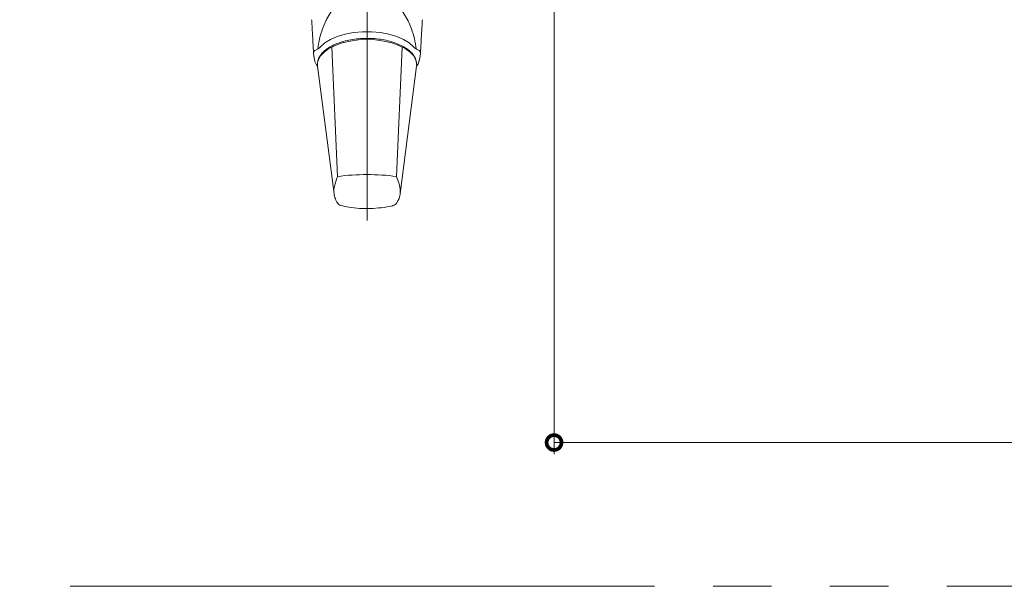
# Model space of a CAD drawing. Extents: x 0 to 1050, y 0 to 1580.
# Drawn here: x 730 to 814, y 1100 to 1148 of the extents above; entities that cross this region are included whole.
import ezdxf

# ---------------------------------------------------------------- set-up
doc = ezdxf.new("R2010")
doc.units = 0
doc.header["$LTSCALE"] = 5
doc.linetypes.add('YCENTER_1', pattern=[13, 10, -1, 1, -1])
doc.linetypes.add('YDIVIDE_1', pattern=[15, 10, -1, 1, -1, 1, -1])
for name, color, linetype, lineweight in [('YKK_12', 2, 'CONTINUOUS', 13), ('YKK_13', 4, 'CONTINUOUS', 13), ('YKK_D', 6, 'CONTINUOUS', 13)]:
    doc.layers.add(name, color=color, linetype=linetype, lineweight=lineweight)

msp = doc.modelspace()

# ---------------------------------------------------------------- linework, layer by layer
at = {"layer": 'YKK_12', "linetype": 'YDIVIDE_1'}
msp.add_line((934.319, 1099.907), (525.681, 1099.907), dxfattribs=at)
at = {"layer": 'YKK_13', "linetype": 'YCENTER_1'}
msp.add_line((759.717, 1131.199), (759.717, 1198.08), dxfattribs=at)
at = {"layer": 'YKK_13'}
for p, q in [((762.542, 1149.395), (763.229, 1148.263)), ((754.977, 1148.345), (754.978, 1148.355)), ((755.909, 1147.573), (756.199, 1148.263)), ((763.229, 1148.263), (763.519, 1147.573)), ((764.45, 1148.355), (764.451, 1148.345)), ((755.008, 1147.85), (755.008, 1147.855)), ((759.326, 1147.327), (758.563, 1147.258)), ((760.102, 1147.327), (759.326, 1147.327)), ((760.866, 1147.258), (760.102, 1147.327)), ((756.582, 1146.671), (756.096, 1146.368)), ((757.168, 1146.925), (756.582, 1146.671)), ((757.836, 1147.123), (757.168, 1146.925)), ((758.261, 1146.526), (757.59, 1146.37)), ((758.563, 1147.258), (757.836, 1147.123)), ((758.976, 1146.622), (758.261, 1146.526)), ((759.714, 1146.654), (758.976, 1146.622)), ((760.452, 1146.622), (759.714, 1146.654)), ((761.167, 1146.526), (760.452, 1146.622)), ((761.593, 1147.123), (760.866, 1147.258)), ((761.838, 1146.37), (761.167, 1146.526)), ((762.26, 1146.925), (761.593, 1147.123)), ((762.846, 1146.671), (762.26, 1146.925)), ((763.332, 1146.368), (762.846, 1146.671)), ((755.14, 1145.485), (755.104, 1146.159)), ((756.096, 1146.368), (755.724, 1146.028)), ((756.46, 1145.896), (756.035, 1145.592)), ((756.984, 1146.157), (756.46, 1145.896)), ((756.709, 1146.014), (757.189, 1134.949)), ((757.59, 1146.37), (756.984, 1146.157)), ((762.445, 1146.157), (761.838, 1146.37)), ((762.239, 1134.949), (762.719, 1146.014)), ((762.968, 1145.896), (762.445, 1146.157)), ((763.393, 1145.592), (762.968, 1145.896)), ((763.704, 1146.028), (763.332, 1146.368)), ((764.29, 1145.506), (764.325, 1146.155)), ((755.14, 1145.485), (755.143, 1145.453)), ((755.143, 1145.453), (755.234, 1144.933)), ((755.531, 1144.899), (755.471, 1144.638)), ((755.722, 1145.257), (755.531, 1144.899)), ((756.035, 1145.592), (755.722, 1145.257)), ((763.706, 1145.257), (763.393, 1145.592)), ((763.898, 1144.899), (763.706, 1145.257)), ((763.957, 1144.638), (763.898, 1144.899)), ((764.194, 1144.933), (764.285, 1145.453)), ((764.285, 1145.453), (764.288, 1145.485)), ((755.404, 1144.488), (755.473, 1144.372)), ((755.471, 1144.638), (755.47, 1144.619)), ((755.473, 1144.372), (755.47, 1144.619)), ((755.473, 1144.372), (756.891, 1133.471)), ((762.548, 1133.471), (763.955, 1144.372)), ((763.955, 1144.372), (763.963, 1144.512)), ((764.042, 1144.501), (763.955, 1144.372)), ((763.959, 1144.619), (763.957, 1144.638)), ((763.962, 1144.53), (763.957, 1144.638))]:
    msp.add_line(p, q, dxfattribs=at)
for centre, radius, start, end in [((759.714, 1115.395), 19.716, 82.64212, 97.35788), ((757.647, 1132.996), 0.556, 212.7283, 252.14239), ((761.794, 1132.987), 0.547, 286.80331, 327.43696)]:
    msp.add_arc(centre, radius, start, end, dxfattribs=at)
for start_param, end_param in [(1.108106, 1.417726), (4.865453, 5.175079)]:
    msp.add_ellipse((759.714, 1144.961), major_axis=(0, 5.853), ratio=0.726512, start_param=start_param, end_param=end_param, dxfattribs=at)
for points, knots in [([(756.199, 1148.263), (756.205, 1148.275), (756.395, 1148.671), (756.644, 1149.038), (756.886, 1149.395)], [0, 0, 0, 0, 0.030212, 1, 1, 1, 1]), ([(754.977, 1148.345), (754.984, 1148.23), (754.994, 1148.065), (755.005, 1147.9), (755.008, 1147.85)], [0, 0, 0, 0, 0.69999, 1, 1, 1, 1]), ([(764.421, 1147.85), (764.428, 1147.966), (764.438, 1148.131), (764.448, 1148.296), (764.451, 1148.345)], [0, 0, 0, 0, 0.700002, 1, 1, 1, 1]), ([(755.104, 1146.159), (755.104, 1146.159), (755.103, 1146.173), (755.088, 1146.465), (755.057, 1147.037), (755.025, 1147.585), (755.008, 1147.86)], [0, 0, 0, 0, 0.000017, 0.023922, 0.511199, 1, 1, 1, 1]), ([(764.42, 1147.86), (764.403, 1147.58), (764.37, 1147.018), (764.339, 1146.446), (764.324, 1146.159), (764.324, 1146.159)], [0, 0, 0, 0, 0.498578, 0.999983, 1, 1, 1, 1]), ([(763.963, 1144.512), (763.959, 1144.584), (763.949, 1144.78), (763.842, 1145.093), (763.623, 1145.435), (763.303, 1145.751), (762.888, 1146.037), (762.386, 1146.284), (761.815, 1146.485), (761.19, 1146.635), (760.528, 1146.73), (759.846, 1146.769), (759.161, 1146.752), (758.49, 1146.678), (757.85, 1146.549), (757.257, 1146.368), (756.725, 1146.138), (756.269, 1145.862), (755.898, 1145.544), (755.64, 1145.189), (755.504, 1144.91), (755.495, 1144.754), (755.493, 1144.73)], [0, 0, 0, 0, 0.029213, 0.078965, 0.129321, 0.181392, 0.234932, 0.289072, 0.343156, 0.397062, 0.450816, 0.504477, 0.558109, 0.611767, 0.665504, 0.719391, 0.773504, 0.827913, 0.88261, 0.937135, 0.990425, 1, 1, 1, 1]), ([(755.356, 1145.774), (755.321, 1145.757), (755.244, 1145.72), (755.174, 1145.646), (755.135, 1145.566), (755.139, 1145.512), (755.14, 1145.485)], [0, 0, 0, 0, 0.227869, 0.499254, 0.749526, 1, 1, 1, 1]), ([(755.724, 1146.028), (755.678, 1145.98), (755.586, 1145.884), (755.433, 1145.811), (755.356, 1145.774)], [0, 0, 0, 0, 0.499061, 1, 1, 1, 1]), ([(764.072, 1145.774), (763.996, 1145.811), (763.843, 1145.884), (763.75, 1145.98), (763.704, 1146.028)], [0, 0, 0, 0, 0.498803, 1, 1, 1, 1]), ([(764.288, 1145.485), (764.29, 1145.512), (764.293, 1145.565), (764.254, 1145.646), (764.185, 1145.719), (764.108, 1145.757), (764.072, 1145.774)], [0, 0, 0, 0, 0.2497372, 0.5001588, 0.7719005, 1, 1, 1, 1]), ([(755.234, 1144.933), (755.249, 1144.86), (755.281, 1144.706), (755.362, 1144.563), (755.404, 1144.488)], [0, 0, 0, 0, 0.4765542, 1, 1, 1, 1]), ([(764.042, 1144.501), (764.094, 1144.613), (764.16, 1144.754), (764.188, 1144.902), (764.194, 1144.933)], [0, 0, 0, 0, 0.7915412, 1, 1, 1, 1]), ([(757.189, 1134.949), (757.086, 1134.661), (756.924, 1134.208), (756.873, 1133.799), (756.867, 1133.655)], [0, 0, 0, 0, 0.285975, 0.4508141, 0.4508141, 0.4508141, 0.4508141]), ([(762.563, 1133.587), (762.561, 1133.637), (762.549, 1133.87), (762.477, 1134.311), (762.319, 1134.735), (762.239, 1134.949)], [0.5228527, 0.5228527, 0.5228527, 0.5228527, 0.5802822, 0.7885668, 1, 1, 1, 1]), ([(756.891, 1133.471), (756.903, 1133.397), (756.947, 1133.163), (757.047, 1132.898), (757.153, 1132.735), (757.179, 1132.696)], [0.1898699, 0.1898699, 0.1898699, 0.1898699, 0.3949089, 0.8525, 1, 1, 1, 1]), ([(762.255, 1132.693), (762.308, 1132.785), (762.432, 1133), (762.526, 1133.273), (762.546, 1133.451), (762.548, 1133.471)], [0, 0, 0, 0, 0.3471971, 0.8116073, 0.8701369, 0.8701369, 0.8701369, 0.8701369]), ([(757.476, 1132.467), (757.705, 1132.415), (758.225, 1132.297), (759.079, 1132.206), (760.011, 1132.187), (760.956, 1132.274), (761.6, 1132.368), (761.93, 1132.458), (761.952, 1132.464)], [0, 0, 0, 0, 0.15629, 0.355605, 0.568882, 0.771498, 0.984944, 1, 1, 1, 1])]:
    msp.add_open_spline(points, degree=3, knots=knots, dxfattribs=at)
at = {"layer": 'YKK_D'}
for p, q in [((775.717, 1171.356), (775.717, 1111.199)), ((775.717, 1112.199), (827.217, 1112.199))]:
    msp.add_line(p, q, dxfattribs=at)
at = {"layer": 'YKK_D', "linetype": 'ByBlock', "const_width": 1.275}
msp.add_lwpolyline([(775.876, 1112.199, 1), (775.557, 1112.199, 1)], format="xyb", close=True, dxfattribs=at)

doc.saveas('drawing.dxf')
